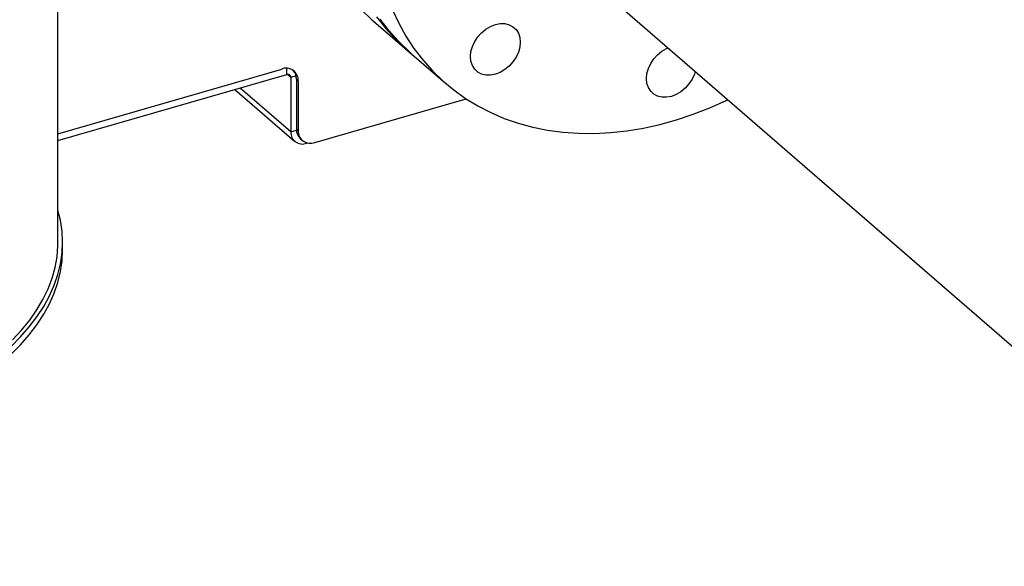
# Model space of a CAD drawing. Extents: x 19.1 to 29.8, y 0.6 to 8.7.
# Drawn here: x 25.2 to 25.5, y 5.3 to 5.4 of the extents above; entities that cross this region are included whole.
import ezdxf

# ---------------------------------------------------------------- set-up
doc = ezdxf.new("R2010")
doc.units = 0
doc.header["$MEASUREMENT"] = 0
doc.layers.get('0').update_dxf_attribs({"linetype": 'CONTINUOUS'})
doc.layers.add('D7', color=7, linetype='CONTINUOUS')

# ---------------------------------------------------------------- blocks, each defined once
blk = doc.blocks.new('A$C514540B1')
for p, q in [((4.321119398705804, 2.326412465564557), (4.321119398705804, 2.842516724711535)), ((4.455395408962382, 2.406583586846332), (4.649569593047559, 2.238423810669449)), ((4.406914336935692, 2.386463711937295), (4.416028911191738, 2.378570259086882)), ((4.417347403085266, 2.377524351538988), (4.42648801032184, 2.369608353466099)), ((4.321119369518073, 2.355919333834046), (4.381943458406809, 2.373477735880607)), ((4.321119419385894, 2.354032436595499), (4.383324927089575, 2.371989619904399)), ((4.383324927089575, 2.371989619904399), (4.383324927089575, 2.373659702243942)), ((4.384407436476017, 2.371219604060791), (4.383479562384004, 2.372023166595987)), ((4.385849822653157, 2.371635985084615), (4.384407436476017, 2.371219604060791)), ((4.384407436476017, 2.371219604060791), (4.384407436476017, 2.356399454435135)), ((4.38645385773237, 2.370269207333643), (4.385953877841487, 2.370702202620529)), ((4.385953877841487, 2.370702202620529), (4.385953877841487, 2.357170581259378)), ((4.38645385773237, 2.370269207333643), (4.38645385773237, 2.356737585972492)), ((4.369243110015425, 2.367924549465178), (4.385459970242714, 2.353880336538726)), ((4.384407436476017, 2.356399454435135), (4.370635280895598, 2.368326491032652)), ((4.39096442641172, 2.353529106313753), (4.432061678494996, 2.365392861090371)), ((4.384407436476017, 2.356399454435135), (4.385965660641318, 2.356849275005783)), ((4.385953877841487, 2.357170581259378), (4.38645385773237, 2.356737585972492)), ((4.387054846790363, 2.354535551043484), (4.387554826681253, 2.354102555756598)), ((4.388719522520681, 2.353479413524867), (4.388719522520681, 2.3533321604098)), ((4.388719522520681, 2.3533321604098), (4.388998448202699, 2.353412679318598)), ((4.322369434796087, 2.324265500844127), (4.322369434796087, 2.326412483439023))]:
    blk.add_line(p, q)
at = {"flags": 128}
for points in [[(4.403647502445018, 2.389545604755127), (4.40647757352712, 2.386846198614471), (4.406914336935692, 2.386463711937295)], [(4.407709406559576, 2.387670710582795), (4.410131673730135, 2.384561192285252), (4.412762076701064, 2.381652151904714), (4.415592147783158, 2.378952745764058), (4.418168018835686, 2.37681376493175)], [(4.417347403085266, 2.377524351538988), (4.416567020849236, 2.378213839055491), (4.413759981881746, 2.380938438234264), (4.411153796501914, 2.383871574363339), (4.408756593691365, 2.387004162697172)], [(4.41202892296338, 2.389582615194375), (4.413758025096598, 2.385912273826759), (4.415716093545598, 2.382410488380402), (4.417897200927939, 2.379088164624283), (4.420294403738488, 2.375955576290449), (4.422900589118321, 2.373022440161374), (4.42570762808581, 2.370297840982603), (4.4287067142442, 2.367790159885423), (4.431888702489161, 2.365507087486427), (4.435243600947445, 2.363455815930402), (4.43876107903823, 2.361642508139869), (4.442430467473145, 2.360072975230218), (4.446240250194876, 2.358751937106794), (4.450178741792342, 2.357683472048465), (4.454233579439318, 2.35687095471985), (4.458392400309592, 2.356316828339748), (4.462642333515575, 2.356022796724044), (4.466970169462137, 2.35598987317392), (4.471362698554131, 2.356218054867859), (4.475806033781289, 2.356706720046977), (4.480286796194676, 2.357454292817474), (4.48479092943024, 2.358458493671294), (4.489304546477697, 2.359716160542795), (4.493813760326773, 2.361223453951201), (4.498304514613409, 2.362975808112373), (4.502762922327328, 2.364967605330804), (4.503205105056985, 2.365179082612816)], [(4.442630812999454, 2.373309328723792), (4.441361675743195, 2.372557426466565), (4.44004190170557, 2.372045868751261), (4.438721788960379, 2.371794340671515), (4.437452482350338, 2.371812356504386), (4.43628258641143, 2.372099467422313), (4.435256979896366, 2.372644411214189), (4.4344151222368, 2.373426316940928), (4.433789360005434, 2.374415147499015), (4.433403910793366, 2.375572930475203), (4.433273339026009, 2.376855096367206), (4.433402894670664, 2.378212523928666), (4.433787327760022, 2.379592891489409), (4.434412073868685, 2.380943220772217), (4.435253084759339, 2.382211521542441), (4.436278013859265, 2.383349250747884), (4.437447571090608, 2.384312550393531), (4.438716538993077, 2.385064403762533), (4.440036482384485, 2.38557592568917), (4.441356425775901, 2.385827489557581), (4.442625901739717, 2.385809437936046), (4.443795797678632, 2.38552241169501), (4.444821404193689, 2.384977467903135), (4.445663261853262, 2.384195562176396), (4.446288854730845, 2.383206682730083), (4.446674473296696, 2.382048948642121), (4.446805045064053, 2.380766782750118), (4.446675489419398, 2.379409355188657), (4.446291056330033, 2.378028987627914), (4.445666140867587, 2.376678609456881), (4.444825129976934, 2.375410224009765), (4.443800200877007, 2.374272579481214), (4.442630812999454, 2.373309328723792)], [(4.494386345470005, 2.37281648434874), (4.494140274422058, 2.372044240413778), (4.493515528313395, 2.370693911130969), (4.492674517422742, 2.369425525683854), (4.491649588322815, 2.368287796478411), (4.490480200445255, 2.36732454572099), (4.489211063189003, 2.366572643463763), (4.487891119797595, 2.366061121537125), (4.48657117640618, 2.365809557668713), (4.485301869796146, 2.365827658178475), (4.484131804503448, 2.366114635531285), (4.483106197988391, 2.36665957932316), (4.482264509682601, 2.367441533938125), (4.481638747451235, 2.368430364496213), (4.481253298239167, 2.3695881474724), (4.48112272647181, 2.370870398041294), (4.481252112762682, 2.372227692037638), (4.481636715205831, 2.373608108486606), (4.482261461314494, 2.374958437769414), (4.483102472205147, 2.37622682321653), (4.484127401305074, 2.377364552421973), (4.485296789182627, 2.378327803179395), (4.486565926438885, 2.379079705436622), (4.486950698235816, 2.379255980693675)], [(4.30826609868393, 2.298060836093967), (4.31091243362529, 2.300710860280204), (4.313296066593551, 2.303422366632081), (4.315411693720179, 2.306188997471791), (4.317253965758418, 2.3090040433144), (4.318818479761894, 2.311860757366428), (4.320101754640497, 2.314752376695067), (4.321100408835591, 2.317671856617832), (4.321812223575911, 2.320612318766259), (4.322235467217446, 2.323566658460212), (4.32236923219601, 2.326527839557118), (4.322212951409981, 2.329488726618075), (4.321767124523689, 2.332442238122303), (4.321119444658407, 2.335087739310722)], [(4.308765641295977, 2.299921272870382), (4.311235916729359, 2.30258903311129), (4.313441440646159, 2.305314183887395), (4.315376886488735, 2.30809019161733), (4.317037608624595, 2.310910324127054), (4.318419495681709, 2.313767777665198), (4.319519358144319, 2.316655732341069), (4.320334469179819, 2.31956716312152), (4.32086292603541, 2.322495113510975), (4.321103433551102, 2.32543249192886), (4.321119398705804, 2.326412465564557)], [(4.30826609868393, 2.295913853499071), (4.31091243362529, 2.298563877685308), (4.313296066593551, 2.301275384037186), (4.315411693720179, 2.304042014876895), (4.317253965758418, 2.306857060719505), (4.318818479761894, 2.309713774771533), (4.320101754640497, 2.312605394100172), (4.321100408835591, 2.315524874022937), (4.321812223575911, 2.318465336171365), (4.322235467217446, 2.321419675865316), (4.322369434796087, 2.324265500844127)]]:
    blk.add_lwpolyline(points, dxfattribs=at)
for centre, radius, start, end in [((4.383149310677716, 2.370398348135629), 0.003307069485688761, 357.7620353160697, 111.3847307750789), ((4.383614405351189, 2.371250657771442), 0.000793638896407672, 357.7575432728638, 111.3920797821532), ((4.382513570808904, 2.370824503303606), 0.003442480201185092, 357.9640295775235, 41.5247375525796), ((4.387566758088262, 2.356276243973623), 0.00316172324333177, 177.7666522728236, 291.382970782209), ((4.389339959559109, 2.357037836063153), 0.003388682736040535, 177.7549724659432, 227.5973460417426), ((4.389758624471476, 2.356608737276584), 0.003307277609503184, 177.7672405643081, 291.3823824907137)]:
    blk.add_arc(centre, radius, start, end)

msp = doc.modelspace()

# ---------------------------------------------------------------- block references
at = {"layer": 'D7', "color": 7, "linetype": 'CONTINUOUS'}
msp.add_blockref('A$C514540B1', (20.93000484650026, 3.017823422994927), dxfattribs=at)

doc.saveas('drawing.dxf')
